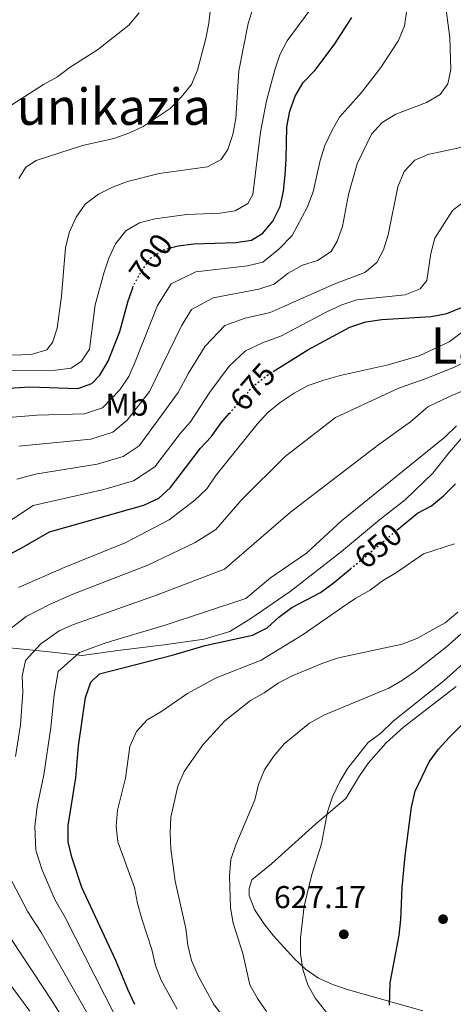
# Model space of a CAD drawing. Units: metres. Extents: x 569926 to 573371, y 4728786 to 4731134.
# Drawn here: x 572781 to 572918, y 4729920 to 4730233 of the extents above; entities that cross this region are included whole.
import ezdxf
from ezdxf.enums import TextEntityAlignment as Align

# ---------------------------------------------------------------- set-up
doc = ezdxf.new("R2010")
doc.units = ezdxf.units.M
doc.header["$MEASUREMENT"] = 0
doc.linetypes.add('DGN Style 5', pattern=[1.217945351076317, 0.5219765790327072, -0.6959687720436097])
for name, color, linetype, lineweight in [('Cota de curva de nivel directora', 7, 'Continuous', 0), ('Cota de punto acotado terreno', 7, 'Continuous', 0), ('Curva de nivel directora', 30, 'Continuous', 30), ('Curva de nivel directora no vista', 30, 'DGN Style 5', 30), ('Curva de nivel intermedia', 30, 'Continuous', 0), ('Etiqueta de uso rústico', 92, 'Continuous', 0), ('Límite de Concejo', 7, 'Continuous', 0), ('Línea de cambio de uso (parcela vista)', 92, 'Continuous', 0), ('Pozo puntual', 7, 'Continuous', 0), ('Punto acotado terreno (símbolo)', 7, 'Continuous', 0), ('Texto de Área (paraje) menor', 7, 'Continuous', 0)]:
    doc.layers.add(name, color=color, linetype=linetype, lineweight=lineweight)
doc.styles.add('Style-Arial', font='arial.ttf')

# ---------------------------------------------------------------- blocks, each defined once
blk = doc.blocks.new('5PATER')
at = {"layer": 'Pozo puntual', "linetype": 'Continuous', "lineweight": 0}
h = blk.add_hatch(color=51, dxfattribs=at)
edge = h.paths.add_edge_path()
edge.add_ellipse((0, 0), major_axis=(-0.1095731443231308, -0.1110710700762829), ratio=0.9994222409660317, start_angle=0, end_angle=360)

msp = doc.modelspace()

# ---------------------------------------------------------------- linework, layer by layer
at = {"layer": 'Curva de nivel directora', "color": 30, "linetype": 'Continuous', "lineweight": 30, "flags": 128}
for points, elevation in [([(572829.129999999, 4730160.279999999), (572831.2199999989, 4730160.82), (572836.1799999988, 4730161.480000001), (572849.5699999997, 4730161.900000002), (572854.5199999984, 4730162.619999999), (572858.0900000002, 4730164.83), (572861.2599999997, 4730168.699999999), (572863.5799999998, 4730173.260000002), (572864.6399999993, 4730178.150000002), (572865.110000001, 4730183.330000001), (572865.5199999999, 4730188.350000001), (572865.7100000001, 4730198.580000001), (572866.6399999998, 4730203.580000001), (572868.3499999996, 4730208.28), (572870.9, 4730212.640000001), (572874.5199999987, 4730216.430000001), (572880.6299999999, 4730224.61), (572886.24, 4730233.220000003)], 700.0000000000001), ([(572774.2599999999, 4730115.510000001), (572784.3000000002, 4730116.119999999), (572799.5099999984, 4730115.570000002), (572803.9499999996, 4730117.16), (572806.4299999984, 4730119.82), (572809.0300000003, 4730124.240000002), (572812.7800000008, 4730133.710000002), (572815.4299999995, 4730143.390000001), (572816.8400000001, 4730147.520000001)], 700.0000000000001), ([(572861.3800000004, 4730121.01), (572872.2999999992, 4730127.920000001), (572885.6399999988, 4730135.090000001), (572890.6900000003, 4730136.730000001), (572895.829999999, 4730137.470000002), (572911.3700000002, 4730138.41), (572916.339999999, 4730139.369999999), (572921.0599999997, 4730141.27)], 675), ([(572772.3799999999, 4730060.300000002), (572781.4900000006, 4730065.04), (572790.4499999991, 4730070.190000001), (572820.4099999995, 4730078.670000001), (572825.1599999992, 4730080.83), (572828.8299999994, 4730084.220000001), (572838.2899999988, 4730096.680000001), (572841.7399999999, 4730100.300000001), (572844.8600000001, 4730104.680000002), (572847.4599999997, 4730107.660000001)], 675.0000000000001), ([(572900.5399999986, 4730070.66), (572907.0400000006, 4730076.070000002), (572911.5099999988, 4730078.390000002), (572915.3199999997, 4730081.619999999), (572919.0999999995, 4730085.4)], 650.0000000000001), ([(572817.5499999986, 4729920.370000001), (572815.3699999992, 4729924.87), (572811.5400000003, 4729934.32), (572800.769999999, 4729957.460000001), (572797.5700000004, 4729967.039999999), (572796.4199999993, 4729971.910000003), (572796.4199999993, 4729977.03), (572798.7999999998, 4729992.16), (572799.7099999995, 4730002.29), (572801.8999999999, 4730017.65), (572803.61, 4730022.51), (572806.3700000005, 4730025.109999999), (572829.8199999996, 4730031.170000001), (572839.8400000001, 4730034.130000004), (572854.8, 4730037.440000001), (572859.409999999, 4730039.720000001), (572863.1999999998, 4730043.16), (572867.23, 4730046.180000001), (572876.3799999985, 4730050.930000001), (572880.4100000008, 4730053.890000002), (572885.7999999997, 4730058.380000002)], 650.0000000000001), ([(572898.1699999992, 4729920.130000002), (572898.3899999983, 4729927.210000004), (572901.2800000006, 4729942.28), (572901.8499999985, 4729947.250000001), (572902.2399999995, 4729957.420000001), (572903.1699999993, 4729967.470000001), (572905.1799999988, 4729982.900000002), (572906.3399999988, 4729987.910000001), (572910.730000001, 4729997.230000001), (572913.6999999993, 4730001.250000001), (572917.1599999993, 4730005.02), (572920.9500000002, 4730008.760000001), (572923.3699999988, 4730010.560000001), (572929.8499999985, 4730015.390000001)], 625)]:
    msp.add_lwpolyline(points, dxfattribs=dict(at, elevation=elevation))
at = {"layer": 'Curva de nivel directora no vista', "color": 30, "linetype": 'DGN Style 5', "lineweight": 30, "flags": 128}
for points, elevation in [([(572816.8400000001, 4730147.520000001), (572817.0999999992, 4730148.27), (572819.6399999984, 4730152.78), (572822.4999999994, 4730156.880000002), (572826.4400000002, 4730159.57), (572829.129999999, 4730160.279999999)], 700.0000000000005), ([(572847.4599999997, 4730107.660000001), (572854.99, 4730116.289999999), (572859.1499999998, 4730119.600000001), (572861.3800000004, 4730121.01)], 675.0000000000005), ([(572885.7999999997, 4730058.380000002), (572900.5399999986, 4730070.66)], 650.0000000000005)]:
    msp.add_lwpolyline(points, dxfattribs=dict(at, elevation=elevation))
at = {"layer": 'Curva de nivel intermedia', "color": 30, "linetype": 'Continuous', "lineweight": 0, "flags": 128}
for points, elevation in [([(572780.780000002, 4730182.169999998), (572782.9600000012, 4730185.749999999), (572786.2100000012, 4730187.88), (572800.9000000008, 4730192.640000001), (572810.8600000008, 4730194.92), (572815.5999999995, 4730196.529999999), (572820.1200000012, 4730198.680000001), (572828.7500000012, 4730204.38), (572832.2500000015, 4730208), (572835.4299999999, 4730211.970000001), (572837.3700000001, 4730216.579999999), (572840.05, 4730226.539999999), (572841.0200000001, 4730231.439999999), (572842.0900000008, 4730241.890000001)], 715.0000000000001), ([(572842.3900000004, 4730144.329999999), (572856.7800000004, 4730147.119999998), (572861.6300000007, 4730148.739999999), (572866.1400000014, 4730152.17), (572870.6500000019, 4730154.689999999), (572875.4199999997, 4730156.23), (572879.7000000001, 4730158.999999999), (572881.6700000013, 4730162.310000001), (572883.35, 4730167.019999999), (572885.1800000007, 4730177.13), (572887.9299999998, 4730186.889999999), (572892.4699999995, 4730196.25), (572895.8700000015, 4730199.909999999), (572900.2200000011, 4730202.59), (572909.9800000021, 4730206.269999999), (572914.2800000004, 4730208.81), (572916.6900000023, 4730212.24), (572917.6300000009, 4730216.720000001), (572917.3400000003, 4730226.81), (572915.3300000009, 4730242.25)], 690), ([(572849.3500000007, 4730171.96), (572853.3700000017, 4730174.279999998), (572854.9000000006, 4730177.109999998), (572857.3000000012, 4730196.829999999), (572859.2700000004, 4730206.809999999), (572861.9000000012, 4730216.59), (572863.5100000005, 4730221.430000001), (572865.8100000005, 4730225.869999998), (572875.12, 4730238.390000001)], 705), ([(572769.2999999998, 4730125.909999999), (572784.7000000002, 4730126.42), (572789.610000001, 4730127.849999999), (572791.4700000007, 4730130.149999999), (572792.9300000002, 4730134.779999998), (572794.3400000005, 4730144.880000001), (572795.560000001, 4730160.289999999), (572796.7800000014, 4730165.259999999), (572798.9500000018, 4730169.939999999), (572801.7700000004, 4730174.07), (572806.0000000015, 4730177.170000001), (572810.4400000006, 4730179.470000001), (572815.2100000004, 4730181.279999998), (572825.28, 4730183.8), (572840.5000000015, 4730185.880000001), (572844.8900000014, 4730188.239999999), (572847.0300000005, 4730191.390000001), (572848.5300000003, 4730196.149999999), (572849.5499999997, 4730201.179999999), (572850.5100000007, 4730216.279999999), (572853.4000000008, 4730231.359999998), (572855.0100000001, 4730236.380000001)], 710.0000000000001), ([(572775.6200000009, 4730203.689999999), (572788.6200000008, 4730211.999999999), (572793.0399999997, 4730214.429999999), (572797.0200000006, 4730217.46), (572805.6799999997, 4730222.939999999), (572815.5800000015, 4730230.810000001), (572818.9100000019, 4730234.76)], 720), ([(572777.5000000007, 4730106.449999999), (572786.4900000007, 4730107.209999999), (572801.5500000012, 4730107.59), (572807.2399999998, 4730109.46), (572812.800000001, 4730115.189999999), (572815.5800000015, 4730119.449999999), (572817.6700000014, 4730124.05), (572824.6800000009, 4730141.88), (572829.0000000015, 4730148.759999999), (572836.8, 4730152.579999999), (572853.1700000005, 4730154.510000001), (572858.0800000012, 4730155.680000001), (572863.1300000005, 4730159.75), (572867.3600000017, 4730164.130000001), (572872.1300000015, 4730172.959999999), (572874.0100000014, 4730177.929999998), (572876.2000000018, 4730187.850000001), (572877.6799999994, 4730192.630000002), (572879.9000000011, 4730197.279999998), (572882.4200000003, 4730201.599999999), (572889.3, 4730209.399999999), (572895.4199999999, 4730217.359999999), (572901.1100000007, 4730225.989999999), (572902.9600000015, 4730230.63), (572903.6900000002, 4730235.71)], 695), ([(572910.350000001, 4730189.769999998), (572920.3100000009, 4730191.909999999), (572924.930000001, 4730193.82), (572929.4000000014, 4730196.710000001), (572933.1000000006, 4730200.170000001), (572934.2000000003, 4730203.65), (572934.510000001, 4730208.760000001), (572934.4100000004, 4730213.759999998), (572932.6400000001, 4730234.439999999)], 685.0000000000001), ([(572780.1400000005, 4730086.919999998), (572785.9699999999, 4730088.439999999), (572805.6200000015, 4730091.61), (572813.8300000014, 4730094.06), (572818.8800000006, 4730097.390000001), (572831.2700000004, 4730114.359999999), (572834.5300000014, 4730120.48), (572839.8400000001, 4730129.080000001), (572846.0600000004, 4730135.59), (572852.490000001, 4730137.95), (572860.3800000013, 4730139.73), (572865.1900000013, 4730141.800000001), (572880.8700000012, 4730148.8), (572890.3900000008, 4730152.409999999), (572894.2400000021, 4730155.59), (572896.360000001, 4730159.529999998), (572897.8300000017, 4730164.31), (572900.9000000006, 4730179.56), (572902.91, 4730184.439999999), (572906.2800000008, 4730188.009999999), (572910.350000001, 4730189.769999998)], 685.0000000000001), ([(572772.4400000003, 4730070.079999999), (572785.3000000014, 4730078.55), (572807.6500000011, 4730083.619999999), (572817.1200000015, 4730086.369999998), (572823.8499999995, 4730090.81), (572831.9100000019, 4730101.310000001), (572835.2000000019, 4730105.090000001), (572841.3399999997, 4730114.46), (572847.4100000005, 4730122.689999998), (572852.6000000006, 4730127.599999999), (572857.9300000014, 4730130.109999998), (572863.990000001, 4730132.34), (572868.7400000008, 4730134.859999998), (572878.4000000014, 4730139.970000001), (572883.0900000007, 4730142.109999999), (572887.8300000015, 4730143.71), (572903.1900000017, 4730145.359999999), (572907.9800000016, 4730147.179999999), (572910.0500000014, 4730149.83), (572911.2699999996, 4730158.42), (572912.5700000006, 4730163.239999998), (572918.2000000009, 4730172.07), (572922.1900000006, 4730175.119999998)], 680), ([(572777.0300000013, 4730121.239999999), (572792.3700000015, 4730121.45), (572797.3300000012, 4730122.109999999), (572800.6300000004, 4730124.269999999), (572803.1500000017, 4730128.130000001), (572804.9100000008, 4730142.159999998), (572807.6500000011, 4730152.199999999), (572809.2800000005, 4730156.970000002), (572811.3500000003, 4730161.52), (572814.7000000009, 4730165.63), (572819.0500000005, 4730168.100000001), (572823.8800000007, 4730169.449999998), (572834.0399999997, 4730170.74), (572844.4100000008, 4730171.220000001), (572849.3500000007, 4730171.96)], 705), ([(572780.7300000006, 4730097.380000002), (572803.5800000008, 4730099.599999999), (572810.53, 4730101.76), (572815.1100000021, 4730105.569999998), (572822.1200000016, 4730114.659999999), (572832.2600000005, 4730135.480000001), (572835.4900000002, 4730140.65), (572842.3900000004, 4730144.329999999)], 690), ([(572776.9100000006, 4730038.449999998), (572783.0599999996, 4730043.300000001), (572790.5200000008, 4730047.17), (572797.9200000013, 4730050.449999999), (572821.65, 4730059.56), (572836.6900000006, 4730066.819999999), (572843.2199999995, 4730070.949999998), (572851.5400000011, 4730080.480000001), (572865.2000000003, 4730094.069999998), (572881.0900000002, 4730106.449999999), (572901.37, 4730115.869999998), (572909.8600000015, 4730118.81), (572919.0200000012, 4730122.470000002), (572934.2000000003, 4730130.350000001), (572938.5099999999, 4730133.109999998), (572942.6200000002, 4730136.230000001), (572947.2000000002, 4730138.23), (572952.2100000014, 4730139.960000002)], 665), ([(572780.6700000003, 4730052.499999999), (572795.1100000017, 4730058.9), (572814.4999999997, 4730066.71), (572828.4200000004, 4730073.95), (572836.5600000009, 4730080.220000001), (572840.3200000006, 4730083.800000001), (572843.1600000014, 4730088.019999998), (572856.2900000009, 4730104.259999999), (572859.6600000015, 4730107.960000001), (572863.5799999998, 4730111.13), (572868.0500000002, 4730114.17), (572872.4300000012, 4730116.57), (572877.42, 4730118.24), (572882.5900000001, 4730119.720000001), (572897.7400000001, 4730123.109999998), (572907.6100000006, 4730126.000000001), (572917.0900000001, 4730130.38), (572921.3300000002, 4730133.569999998)], 670.0000000000001), ([(572782.0000000001, 4730019.26), (572781.8100000002, 4730024.439999999), (572782.9200000011, 4730029.380000001), (572787.7800000004, 4730034.680000001), (572793.5200000004, 4730038.8), (572798.0900000012, 4730040.829999999), (572824.3800000014, 4730050.099999999), (572845.9000000019, 4730058.359999999), (572866.85, 4730076.439999999), (572894.8200000009, 4730097.890000001), (572904.9000000015, 4730105.01), (572910.4000000001, 4730109.84), (572917.1900000006, 4730113.119999999), (572923.5000000005, 4730115.73)], 660.0000000000001), ([(572827.0999999995, 4730040.63), (572852.650000002, 4730049.039999999), (572860.4999999999, 4730055.579999999), (572871.8900000001, 4730063.390000001), (572883.0300000004, 4730073.680000001), (572915.7900000014, 4730100.17), (572919.4200000013, 4730103.800000001)], 655), ([(572857.5300000014, 4730029.49), (572870.8500000008, 4730037.579999999), (572883.3299999998, 4730046.34), (572887.560000001, 4730049.15), (572892.0400000004, 4730051.63), (572896.000000001, 4730054.679999998), (572900.4100000011, 4730057.309999999), (572909.0099999999, 4730063.21), (572918.7700000008, 4730066.410000001)], 645.0000000000001), ([(572880.7100000002, 4729914.680000001), (572874.7600000001, 4729922.199999999), (572872.3900000008, 4729926.600000001), (572870.7900000005, 4729931.399999999), (572869.9700000002, 4729936.429999998), (572869.9900000002, 4729941.449999998), (572871.2000000017, 4729951.46), (572873.6200000002, 4729961.529999999), (572876.66, 4729971.3), (572878.530000001, 4729981.369999999), (572880.1100000012, 4729986.109999999), (572882.4600000003, 4729991), (572885.0100000007, 4729995.300000001), (572891.4600000015, 4730003.390000001), (572895.4600000002, 4730006.390000001), (572899.3300000015, 4730010.140000001), (572915.3900000014, 4730022.890000001), (572923.4600000003, 4730030.100000001), (572934.3700000002, 4730040.919999998), (572942.1799999999, 4730047.710000001), (572946.5600000009, 4730050.46)], 630.0000000000001), ([(572919.8500000006, 4730044.73), (572915.8499999995, 4730041.33), (572906.910000001, 4730036.359999998), (572902.2500000007, 4730034.56)], 640), ([(572811.0300000008, 4729917.13), (572795.4, 4729947.91), (572792.2199999995, 4729953.59), (572788.0700000009, 4729963.25), (572786.170000001, 4729969.199999998), (572785.8700000015, 4729976.8), (572786.6100000013, 4729983.05), (572788.6400000008, 4729993.119999999), (572790.8600000005, 4730008.109999998), (572791.9500000011, 4730018.449999998), (572793.2699999999, 4730025.939999999), (572799.9400000019, 4730031.96), (572808.3399999995, 4730034.959999999), (572827.0999999995, 4730040.63)], 655), ([(572847.8900000011, 4729966.25), (572849.5100000015, 4729970.98), (572855.530000001, 4729985.189999999), (572856.7100000011, 4729990.05), (572858.64, 4729994.689999999), (572861.4100000017, 4729998.98), (572864.9900000002, 4730003.079999999), (572872.8400000001, 4730009.480000001), (572877.3600000021, 4730012), (572898.0300000006, 4730020.619999998), (572902.3600000002, 4730023.12), (572906.4200000016, 4730026.05), (572916.2800000008, 4730033.739999999), (572923.770000001, 4730040.34)], 635.0000000000001), ([(572902.2500000007, 4730034.56), (572882.1000000006, 4730030.23), (572877.0500000012, 4730028.58), (572867.3500000006, 4730024.519999999), (572862.9600000007, 4730022.149999999), (572858.5500000007, 4730019.080000001), (572854.1800000009, 4730016.650000001), (572846.0300000014, 4730010.249999999), (572839.0399999998, 4730002.63), (572833.1400000011, 4729994.160000001), (572831.1699999997, 4729989.569999999), (572828.9600000014, 4729979.690000001), (572828.74, 4729974.699999999), (572828.9400000012, 4729969.649999999), (572830.28, 4729959.449999998), (572833.6700000009, 4729944.42), (572834.3100000002, 4729939.130000001), (572835.5199999993, 4729934.279999998), (572837.6300000015, 4729929.369999999), (572842.4599999996, 4729920.560000001), (572848.6700000011, 4729912.179999999)], 640), ([(572830.9700000007, 4729918.890000001), (572825.9100000003, 4729928.06), (572824.1199999999, 4729932.74), (572822.8900000006, 4729937.789999999), (572819.7900000004, 4729947.470000001), (572818.4100000013, 4729952.340000001), (572817.4300000002, 4729957.390000001), (572812.1200000015, 4729971.909999999), (572811.5600000004, 4729976.869999999), (572812.0000000007, 4729981.9), (572814.5800000002, 4729992.06), (572815.9900000006, 4730002.09), (572818.0300000013, 4730006.84), (572821.4000000019, 4730010.539999999), (572825.7300000016, 4730013.07), (572834.1600000004, 4730018.939999999), (572843.0899999999, 4730023.83), (572857.5300000014, 4730029.49)], 645.0000000000001), ([(572779.7300000014, 4729998.929999998), (572781.3099999995, 4730008.989999999), (572782.0000000001, 4730019.26)], 660.0000000000001), ([(572859.2600000014, 4729918.07), (572856.3800000002, 4729922.239999999), (572853.9300000005, 4729926.609999999), (572851.7100000011, 4729936.449999998), (572848.7200000003, 4729946.100000001), (572847.7900000005, 4729951.009999998), (572847.5400000003, 4729961.130000002), (572847.8900000011, 4729966.25)], 635.0000000000001), ([(572804.5100000007, 4729913.899999999), (572787.6999999998, 4729943.369999998), (572783.6699999998, 4729949.73), (572778.5800000003, 4729959.459999999)], 660.0000000000001), ([(572797.9900000007, 4729910.659999999), (572791.5500000011, 4729921.05), (572775.1200000002, 4729945.859999998)], 665), ([(572784.230000001, 4729918.24), (572766.5799999996, 4729941.989999999)], 670.0000000000001)]:
    msp.add_lwpolyline(points, dxfattribs=dict(at, elevation=elevation))
at = {"layer": 'Límite de Concejo', "color": 7, "linetype": 'Continuous', "lineweight": 0}
msp.add_polyline3d([(572777.7699999996, 4730033.42, 663.1800000000002), (572789.379999999, 4730032.26, 658.59), (572800.8599999994, 4730030.970000001, 654.2800000000001), (572812.129999999, 4730032.59, 653.21), (572826.8200000003, 4730034.33, 651.97), (572839.4800000004, 4730036.119999999, 650.99), (572847.6700000018, 4730038.540000001, 651.11), (572854.2800000012, 4730042.689999999, 652.1800000000002), (572866.7300000004, 4730051.220000001, 652.0600000000002), (572882.9800000004, 4730063.930000001, 652.2800000000001), (572895, 4730073.980000001, 652.27), (572903.1900000013, 4730080.34, 652.2), (572911.9600000009, 4730088.75, 652.71), (572917.0899999999, 4730095.27, 653.2800000000001), (572925.4299999997, 4730104.939999999, 653.74)], dxfattribs=at)
at = {"layer": 'Línea de cambio de uso (parcela vista)', "color": 92, "linetype": 'Continuous', "lineweight": 0}
msp.add_polyline3d([(572908.7800000003, 4729918.279999999, 623.2299999999959), (572885.2000000002, 4729925.02, 627), (572880.5199999996, 4729926.600000001, 627.6999999999971), (572875.75, 4729928.720000001, 628.3600000000006), (572871.6299999999, 4729931.51, 628.9400000000023), (572868, 4729934.9, 629.5099999999948), (572861.4100000003, 4729942.119999999, 630.6399999999994), (572858.3700000001, 4729945.970000001, 631.2200000000012), (572855.3899999997, 4729950.42, 631.75), (572853.7100000001, 4729954.83, 632.0899999999965), (572853.7599999999, 4729957.100000001, 632.2599999999948), (572854.6399999997, 4729959.880000001, 632.429999999993), (572860.8200000003, 4729964.970000001, 631.2400000000052), (572874.7400000002, 4729977.49, 629.5500000000029), (572884.3399999999, 4729985.67, 628.1900000000023), (572888.7000000002, 4729992.82, 627.679999999993), (572891.5800000001, 4729996.9, 627.4700000000012), (572897.1299999999, 4730003.33, 627.1999999999971), (572902.6100000005, 4730008.24, 627), (572919.3499999996, 4730021.109999999, 626.6000000000058)], dxfattribs=at)

# ---------------------------------------------------------------- block references
at = {"layer": 'Punto acotado terreno (símbolo)', "color": 7, "linetype": 'Continuous', "lineweight": 0, "xscale": 10, "yscale": 10, "zscale": 10}
for p in [(572915.1900000002, 4729947.369999999, 622.589999999997), (572883.739999999, 4729942.57, 627.1699999999983)]:
    msp.add_blockref('5PATER', p, dxfattribs=at)

# ---------------------------------------------------------------- texts
at = {"layer": 'Cota de curva de nivel directora', "color": 7, "linetype": 'Continuous', "lineweight": 0, "style": 'Style-Arial'}
for s, rotation, p in [('700', 55.10188, (572822.5691176062, 4730156.989717385, 700)), ('675', 48.89906, (572854.867447936, 4730116.149494447, 675)), ('650', 39.80366999999999, (572894.617601341, 4730065.721885402, 650))]:
    msp.add_text(s, height=7.000000000000002, rotation=rotation, dxfattribs=at).set_placement(p, align=Align.MIDDLE_CENTER)
at = {"layer": 'Cota de punto acotado terreno', "color": 7, "linetype": 'Continuous', "lineweight": 0, "style": 'Style-Arial'}
msp.add_text('627.17', height=7.000000000000002, dxfattribs=at).set_placement((572861.629999999, 4729950.869999999, 627.1699999999983))
at = {"layer": 'Etiqueta de uso rústico', "color": 92, "linetype": 'Continuous', "lineweight": 0, "style": 'Style-Arial'}
msp.add_text('Mb', height=7.000000000000002, dxfattribs=at).set_placement((572815.020246242, 4730110.500010001, 692.7200000000012), align=Align.MIDDLE_CENTER)
at = {"layer": 'Texto de Área (paraje) menor', "color": 7, "linetype": 'Continuous', "lineweight": 0, "style": 'Style-Arial'}
for s, p in [('Munikazia', (572804.4945281859, 4730204.960010001, 718.4199999999983)), ('Las Caleras', (572952.4779798322, 4730129.28001, 665.7299999999959))]:
    msp.add_text(s, height=11.5, dxfattribs=at).set_placement(p, align=Align.MIDDLE_CENTER)

doc.saveas('drawing.dxf')
